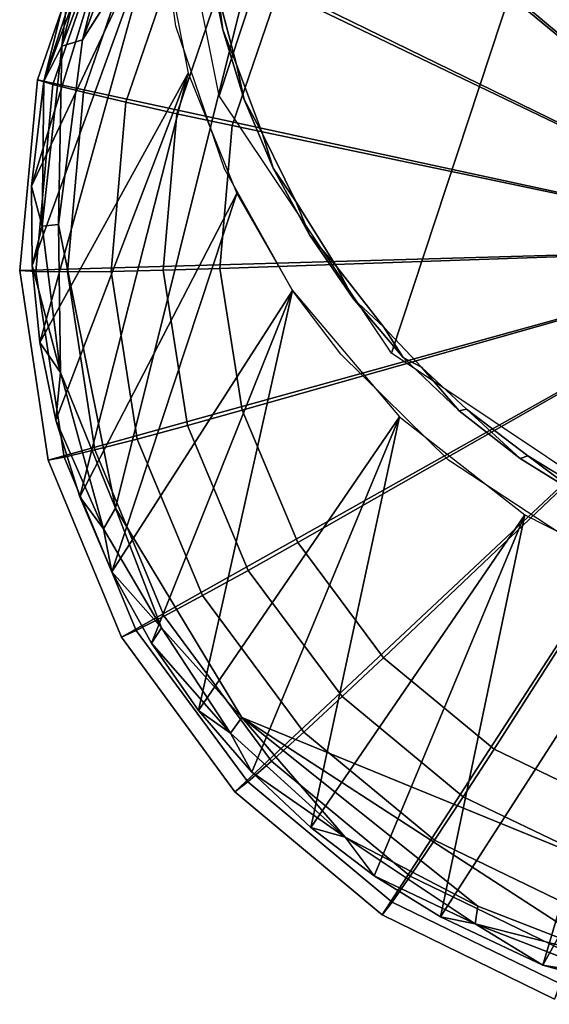
# Model space of a CAD drawing. Units: inches. Extents: x -9.1 to 10.6, y -10.1 to 10.6.
# Drawn here: x -8.2 to -8, y -10.1 to -9.7 of the extents above; entities that cross this region are included whole.
import ezdxf

# ---------------------------------------------------------------- set-up
doc = ezdxf.new("R2010")
doc.units = ezdxf.units.IN
doc.header["$MEASUREMENT"] = 0
doc.layers.add('SEAT-BASE', color=5, linetype='Continuous')
doc.layers.add('SEAT-GLIDE', color=5, linetype='Continuous')

msp = doc.modelspace()

# ---------------------------------------------------------------- linework, layer by layer
at = {"layer": 'SEAT-BASE'}
for points in [[(-7.48896, -7.82577, 28.82288), (-8.1148, -9.72413, 2.59683), (-8.14176, -9.58884, 2.58768), (-7.51592, -7.69049, 28.81373)], [(-7.41217, -7.94056, 28.82936), (-8.03801, -9.83891, 2.60331), (-8.1148, -9.72413, 2.59683), (-7.48896, -7.82577, 28.82288)], [(-7.29725, -8.01737, 28.83218), (-7.92309, -9.91572, 2.60612), (-8.03801, -9.83891, 2.60331), (-7.41217, -7.94056, 28.82936)], [(-8.06524, -9.52427, 0.17134), (-8.14916, -9.62802, 0.18145), (-8.17564, -9.69901, 0.18686)], [(-8.19291, -9.71754, 0.20187), (-8.18167, -9.67238, 0.19999), (-8.13755, -9.54664, 2.5435)], [(-8.19291, -9.71754, 0.20187), (-8.13755, -9.54664, 2.5435), (-8.14211, -9.58007, 2.54603)], [(-8.14211, -9.58007, 2.54603), (-8.19835, -9.76444, 0.20635), (-8.19291, -9.71754, 0.20187)], [(-8.14205, -9.64476, 2.55071), (-8.19835, -9.76444, 0.20635), (-8.14211, -9.58007, 2.54603)], [(-8.18493, -9.70198, 0.19232), (-8.15704, -9.62667, 0.18622), (-8.16917, -9.63981, 0.19673)], [(-8.17564, -9.69901, 0.18686), (-8.15704, -9.62667, 0.18622), (-8.18493, -9.70198, 0.19232)], [(-8.17564, -9.69901, 0.18686), (-8.14916, -9.62802, 0.18145), (-8.15704, -9.62667, 0.18622)], [(-8.18493, -9.70198, 0.19232), (-8.16917, -9.63981, 0.19673), (-8.18167, -9.67238, 0.19999)], [(-8.14205, -9.64476, 2.55071), (-8.19814, -9.7998, 0.20869), (-8.19835, -9.76444, 0.20635)], [(-8.14205, -9.64476, 2.55071), (-8.19463, -9.83417, 0.2111), (-8.19814, -9.7998, 0.20869)], [(-8.12851, -9.71396, 2.55539), (-8.19463, -9.83417, 0.2111), (-8.14205, -9.64476, 2.55071)], [(-8.11318, -9.69461, 2.55363), (-8.11526, -9.67895, 2.59203), (-8.11958, -9.66356, 2.55153)], [(-8.18493, -9.70198, 0.19232), (-8.18167, -9.67238, 0.19999), (-8.19291, -9.71754, 0.20187)], [(-8.11318, -9.69461, 2.55363), (-8.10698, -9.7101, 2.59408), (-8.11526, -9.67895, 2.59203)], [(-8.10357, -9.72571, 2.55565), (-8.10698, -9.7101, 2.59408), (-8.11318, -9.69461, 2.55363)], [(-8.18644, -9.78148, 0.19357), (-8.17564, -9.69901, 0.18686), (-8.18493, -9.70198, 0.19232)], [(-8.19364, -9.78224, 0.19829), (-8.18493, -9.70198, 0.19232), (-8.19291, -9.71754, 0.20187)], [(-8.18644, -9.78148, 0.19357), (-8.18493, -9.70198, 0.19232), (-8.19364, -9.78224, 0.19829)], [(-8.10357, -9.72571, 2.55565), (-8.09543, -9.74101, 2.59605), (-8.10698, -9.7101, 2.59408)], [(-8.12851, -9.71396, 2.55539), (-8.18759, -9.86876, 0.21345), (-8.19463, -9.83417, 0.2111)], [(-8.12851, -9.71396, 2.55539), (-8.17693, -9.90301, 0.21568), (-8.18759, -9.86876, 0.21345)], [(-8.10691, -9.76768, 2.55877), (-8.17693, -9.90301, 0.21568), (-8.12851, -9.71396, 2.55539)], [(-8.19364, -9.78224, 0.19829), (-8.19291, -9.71754, 0.20187), (-8.19835, -9.76444, 0.20635)], [(-8.09065, -9.75639, 2.55756), (-8.09543, -9.74101, 2.59605), (-8.10357, -9.72571, 2.55565)], [(-8.09065, -9.75639, 2.55756), (-8.08058, -9.77119, 2.59788), (-8.09543, -9.74101, 2.59605)], [(-8.07445, -9.78612, 2.55933), (-8.08058, -9.77119, 2.59788), (-8.09065, -9.75639, 2.55756)], [(-8.19364, -9.78224, 0.19829), (-8.19835, -9.76444, 0.20635), (-8.19814, -9.7998, 0.20869)], [(-8.10691, -9.76768, 2.55877), (-8.16265, -9.93639, 0.21776), (-8.17693, -9.90301, 0.21568)], [(-8.08212, -9.81088, 2.5613), (-8.16265, -9.93639, 0.21776), (-8.10691, -9.76768, 2.55877)], [(-8.07445, -9.78612, 2.55933), (-8.06248, -9.80014, 2.59954), (-8.08058, -9.77119, 2.59788)], [(-8.18547, -9.84757, 0.20075), (-8.19364, -9.78224, 0.19829), (-8.19814, -9.7998, 0.20869)], [(-8.18547, -9.84757, 0.20075), (-8.18644, -9.78148, 0.19357), (-8.19364, -9.78224, 0.19829)], [(-8.18547, -9.84757, 0.20075), (-8.16104, -9.90803, 0.20157), (-8.18644, -9.78148, 0.19357)], [(-8.05507, -9.81441, 2.56091), (-8.06248, -9.80014, 2.59954), (-8.07445, -9.78612, 2.55933)], [(-8.18547, -9.84757, 0.20075), (-8.19814, -9.7998, 0.20869), (-8.19463, -9.83417, 0.2111)], [(-8.05507, -9.81441, 2.56091), (-8.04132, -9.82732, 2.601), (-8.06248, -9.80014, 2.59954)], [(-8.08212, -9.81088, 2.5613), (-8.14493, -9.96829, 0.21965), (-8.16265, -9.93639, 0.21776)], [(-8.08212, -9.81088, 2.5613), (-8.12397, -9.99824, 0.22131), (-8.14493, -9.96829, 0.21965)], [(-8.03441, -9.86734, 2.56425), (-8.12397, -9.99824, 0.22131), (-8.08212, -9.81088, 2.5613)], [(-8.03272, -9.84074, 2.56228), (-8.04132, -9.82732, 2.601), (-8.05507, -9.81441, 2.56091)], [(-8.03272, -9.84074, 2.56228), (-8.02462, -9.84513, 2.60189), (-8.04132, -9.82732, 2.601)], [(-8.18547, -9.84757, 0.20075), (-8.19463, -9.83417, 0.2111), (-8.18759, -9.86876, 0.21345)], [(-8.00774, -9.86467, 2.56342), (-8.02462, -9.84513, 2.60189), (-8.03272, -9.84074, 2.56228)], [(-8.16625, -9.91721, 0.20742), (-8.18547, -9.84757, 0.20075), (-8.18759, -9.86876, 0.21345)], [(-8.16104, -9.90803, 0.20157), (-8.18547, -9.84757, 0.20075), (-8.16625, -9.91721, 0.20742)], [(-8.00774, -9.86467, 2.56342), (-8.00448, -9.86382, 2.60276), (-8.02462, -9.84513, 2.60189)], [(-7.98053, -9.88582, 2.5643), (-8.00448, -9.86382, 2.60276), (-8.00774, -9.86467, 2.56342)], [(-7.98053, -9.88582, 2.5643), (-7.9771, -9.8847, 2.60362), (-8.00448, -9.86382, 2.60276)], [(-8.16625, -9.91721, 0.20742), (-8.18759, -9.86876, 0.21345), (-8.17693, -9.90301, 0.21568)], [(-8.03441, -9.86734, 2.56425), (-8.10015, -10.02574, 0.22273), (-8.12397, -9.99824, 0.22131)], [(-8.03441, -9.86734, 2.56425), (-8.07391, -10.05043, 0.22388), (-8.10015, -10.02574, 0.22273)], [(-7.97856, -9.91102, 2.56608), (-8.07391, -10.05043, 0.22388), (-8.03441, -9.86734, 2.56425)], [(-7.95154, -9.90393, 2.56492), (-7.9771, -9.8847, 2.60362), (-7.98053, -9.88582, 2.5643)], [(-7.95154, -9.90393, 2.56492), (-7.94798, -9.90253, 2.60422), (-7.9771, -9.8847, 2.60362)], [(-8.16625, -9.91721, 0.20742), (-8.17693, -9.90301, 0.21568), (-8.16265, -9.93639, 0.21776)], [(-8.14052, -9.96134, 0.20758), (-8.16104, -9.90803, 0.20157), (-8.16625, -9.91721, 0.20742)], [(-8.14052, -9.96134, 0.20758), (-8.10473, -10.00139, 0.20688), (-8.16104, -9.90803, 0.20157)], [(-7.97856, -9.91102, 2.56608), (-8.04573, -10.07202, 0.22477), (-8.07391, -10.05043, 0.22388)], [(-7.97856, -9.91102, 2.56608), (-8.01614, -10.09035, 0.22538), (-8.04573, -10.07202, 0.22477)], [(-7.92002, -9.94075, 2.56683), (-8.01614, -10.09035, 0.22538), (-7.97856, -9.91102, 2.56608)], [(-8.14052, -9.96134, 0.20758), (-8.16625, -9.91721, 0.20742), (-8.16265, -9.93639, 0.21776)], [(-8.14052, -9.96134, 0.20758), (-8.16265, -9.93639, 0.21776), (-8.14493, -9.96829, 0.21965)], [(-7.92002, -9.94075, 2.56683), (-7.97047, -10.11194, 0.2258), (-8.01614, -10.09035, 0.22538)], [(-7.8822, -9.95336, 2.56684), (-7.97047, -10.11194, 0.2258), (-7.92002, -9.94075, 2.56683)], [(-7.8822, -9.95336, 2.56684), (-7.90779, -10.12937, 0.22555), (-7.97047, -10.11194, 0.2258)], [(-8.10972, -10.00835, 0.21259), (-8.14052, -9.96134, 0.20758), (-8.14493, -9.96829, 0.21965)], [(-8.10473, -10.00139, 0.20688), (-8.14052, -9.96134, 0.20758), (-8.10972, -10.00835, 0.21259)], [(-8.10972, -10.00835, 0.21259), (-8.14493, -9.96829, 0.21965), (-8.12397, -9.99824, 0.22131)], [(-8.10972, -10.00835, 0.21259), (-8.12397, -9.99824, 0.22131), (-8.10015, -10.02574, 0.22273)], [(-8.05855, -10.05484, 0.2128), (-8.10473, -10.00139, 0.20688), (-8.10972, -10.00835, 0.21259)], [(-7.81334, -10.12075, 0.2087), (-8.10473, -10.00139, 0.20688), (-7.93869, -10.10924, 0.21097)], [(-8.10473, -10.00139, 0.20688), (-8.05855, -10.05484, 0.2128), (-7.99942, -10.08553, 0.21079)], [(-8.10473, -10.00139, 0.20688), (-7.99942, -10.08553, 0.21079), (-7.93869, -10.10924, 0.21097)], [(-8.05855, -10.05484, 0.2128), (-8.10972, -10.00835, 0.21259), (-8.10015, -10.02574, 0.22273)], [(-8.05855, -10.05484, 0.2128), (-8.10015, -10.02574, 0.22273), (-8.07391, -10.05043, 0.22388)], [(-8.05855, -10.05484, 0.2128), (-8.07391, -10.05043, 0.22388), (-8.04573, -10.07202, 0.22477)], [(-8.00065, -10.09341, 0.21622), (-8.05855, -10.05484, 0.2128), (-8.04573, -10.07202, 0.22477)], [(-7.99942, -10.08553, 0.21079), (-8.05855, -10.05484, 0.2128), (-8.00065, -10.09341, 0.21622)], [(-8.00065, -10.09341, 0.21622), (-8.04573, -10.07202, 0.22477), (-8.01614, -10.09035, 0.22538)], [(-7.93869, -10.10924, 0.21097), (-7.99942, -10.08553, 0.21079), (-8.00065, -10.09341, 0.21622)], [(-8.00065, -10.09341, 0.21622), (-8.01614, -10.09035, 0.22538), (-7.97047, -10.11194, 0.2258)], [(-7.94002, -10.11691, 0.21651), (-8.00065, -10.09341, 0.21622), (-7.97047, -10.11194, 0.2258)], [(-7.93869, -10.10924, 0.21097), (-8.00065, -10.09341, 0.21622), (-7.94002, -10.11691, 0.21651)], [(-7.94002, -10.11691, 0.21651), (-7.97047, -10.11194, 0.2258), (-7.90779, -10.12937, 0.22555)]]:
    msp.add_3dface(points, dxfattribs=at)
for points, invisible_edges in [([(-7.7668, -9.27639, 2.55457), (-7.97959, -9.33541, 2.56392), (-8.09543, -9.74101, 2.59605)], 15), ([(-8.09543, -9.74101, 2.59605), (-7.61341, -9.32502, 2.55443), (-7.7668, -9.27639, 2.55457)], 15), ([(-8.09543, -9.74101, 2.59605), (-8.06248, -9.80014, 2.59954), (-7.61341, -9.32502, 2.55443)], 15), ([(-8.06248, -9.80014, 2.59954), (-7.9771, -9.8847, 2.60362), (-7.61341, -9.32502, 2.55443)], 15), ([(-7.9771, -9.8847, 2.60362), (-7.53478, -9.39174, 2.55739), (-7.61341, -9.32502, 2.55443)], 15), ([(-7.97959, -9.33541, 2.56392), (-8.11224, -9.52617, 2.5809), (-8.09543, -9.74101, 2.59605)], 15), ([(-8.11958, -9.66356, 2.55153), (-7.59747, -9.33891, 2.51557), (-7.82821, -9.94385, 2.56487)], 15), ([(-7.9771, -9.8847, 2.60362), (-7.46387, -9.69288, 2.57749), (-7.53478, -9.39174, 2.55739)], 15), ([(-8.16104, -9.90803, 0.20157), (-8.06524, -9.52427, 0.17134), (-8.17564, -9.69901, 0.18686)], 12), ([(-8.10473, -10.00139, 0.20688), (-8.06524, -9.52427, 0.17134), (-8.16104, -9.90803, 0.20157)], 1), ([(-8.12038, -9.64806, 2.58991), (-8.09543, -9.74101, 2.59605), (-8.11224, -9.52617, 2.5809)], 15), ([(-8.06524, -9.52427, 0.17134), (-8.10473, -10.00139, 0.20688), (-7.58566, -9.56429, 0.16285)], 15), ([(-8.10473, -10.00139, 0.20688), (-7.68279, -10.08096, 0.20252), (-7.58566, -9.56429, 0.16285)], 15), ([(-7.44671, -9.70657, 2.53859), (-8.13409, -9.69293, 2.554), (-8.14341, -9.62293, 2.54916)], 13), ([(-7.43461, -9.62743, 2.53257), (-7.44671, -9.70657, 2.53859), (-8.14341, -9.62293, 2.54916)], 14), ([(-8.09543, -9.74101, 2.59605), (-8.12038, -9.64806, 2.58991), (-8.11526, -9.67895, 2.59203)], 13), ([(-8.11958, -9.66356, 2.55153), (-7.85916, -9.93868, 2.56523), (-7.98053, -9.88582, 2.5643)], 15), ([(-7.98053, -9.88582, 2.5643), (-8.07445, -9.78612, 2.55933), (-8.11958, -9.66356, 2.55153)], 15), ([(-8.11958, -9.66356, 2.55153), (-8.07445, -9.78612, 2.55933), (-8.10357, -9.72571, 2.55565)], 15), ([(-8.11318, -9.69461, 2.55363), (-8.11958, -9.66356, 2.55153), (-8.10357, -9.72571, 2.55565)], 2), ([(-7.85916, -9.93868, 2.56523), (-8.11958, -9.66356, 2.55153), (-7.82821, -9.94385, 2.56487)], 3), ([(-8.11526, -9.67895, 2.59203), (-8.10698, -9.7101, 2.59408), (-8.09543, -9.74101, 2.59605)], 12), ([(-7.48308, -9.79323, 2.54573), (-8.13409, -9.69293, 2.554), (-7.44671, -9.70657, 2.53859)], 3), ([(-8.11241, -9.75665, 2.5581), (-8.13409, -9.69293, 2.554), (-7.48308, -9.79323, 2.54573)], 14), ([(-7.6255, -9.90164, 2.59646), (-7.46387, -9.69288, 2.57749), (-7.9771, -9.8847, 2.60362)], 15), ([(-8.17564, -9.69901, 0.18686), (-8.18644, -9.78148, 0.19357), (-8.16104, -9.90803, 0.20157)], 12), ([(-8.07445, -9.78612, 2.55933), (-8.09065, -9.75639, 2.55756), (-8.10357, -9.72571, 2.55565)], 12), ([(-8.06248, -9.80014, 2.59954), (-8.09543, -9.74101, 2.59605), (-8.08058, -9.77119, 2.59788)], 1), ([(-7.53121, -9.85542, 2.55138), (-8.11241, -9.75665, 2.5581), (-7.48308, -9.79323, 2.54573)], 3), ([(-7.53121, -9.85542, 2.55138), (-8.08212, -9.81088, 2.5613), (-8.11241, -9.75665, 2.5581)], 13), ([(-7.98053, -9.88582, 2.5643), (-8.05507, -9.81441, 2.56091), (-8.07445, -9.78612, 2.55933)], 13), ([(-8.00448, -9.86382, 2.60276), (-7.9771, -9.8847, 2.60362), (-8.06248, -9.80014, 2.59954)], 14), ([(-8.06248, -9.80014, 2.59954), (-8.02462, -9.84513, 2.60189), (-8.00448, -9.86382, 2.60276)], 13), ([(-8.06248, -9.80014, 2.59954), (-8.04132, -9.82732, 2.601), (-8.02462, -9.84513, 2.60189)], 12), ([(-7.53121, -9.85542, 2.55138), (-8.06052, -9.83929, 2.56284), (-8.08212, -9.81088, 2.5613)], 13), ([(-7.98053, -9.88582, 2.5643), (-8.00774, -9.86467, 2.56342), (-8.05507, -9.81441, 2.56091)], 14), ([(-8.00774, -9.86467, 2.56342), (-8.03272, -9.84074, 2.56228), (-8.05507, -9.81441, 2.56091)], 12), ([(-8.06052, -9.83929, 2.56284), (-7.58474, -9.90209, 2.55603), (-8.01246, -9.88662, 2.56512)], 3), ([(-7.53121, -9.85542, 2.55138), (-7.58474, -9.90209, 2.55603), (-8.06052, -9.83929, 2.56284)], 14), ([(-7.64381, -9.93528, 2.55985), (-8.01246, -9.88662, 2.56512), (-7.58474, -9.90209, 2.55603)], 3), ([(-7.64381, -9.93528, 2.55985), (-7.95336, -9.92554, 2.56653), (-8.01246, -9.88662, 2.56512)], 13), ([(-7.85916, -9.93868, 2.56523), (-7.95154, -9.90393, 2.56492), (-7.98053, -9.88582, 2.5643)], 13), ([(-7.77314, -9.94299, 2.60298), (-7.6255, -9.90164, 2.59646), (-7.9771, -9.8847, 2.60362)], 15), ([(-7.9771, -9.8847, 2.60362), (-7.85548, -9.93642, 2.60446), (-7.77314, -9.94299, 2.60298)], 15), ([(-7.94798, -9.90253, 2.60422), (-7.85548, -9.93642, 2.60446), (-7.9771, -9.8847, 2.60362)], 3), ([(-8.10473, -10.00139, 0.20688), (-7.81334, -10.12075, 0.2087), (-7.68279, -10.08096, 0.20252)], 12)]:
    msp.add_3dface(points, dxfattribs=dict(at, invisible_edges=invisible_edges))
at = {"layer": 'SEAT-GLIDE'}
for points in [[(-7.98431, -9.46391, 0.25826), (-7.90189, -9.44108, 0.25826), (-7.84908, -9.79186, 0.25797), (-7.98431, -9.46391, 0.25826)], [(-8.05886, -9.5058, 0.25826), (-7.98431, -9.46391, 0.25826), (-7.84908, -9.79186, 0.25797), (-8.05886, -9.5058, 0.25826)], [(-8.12122, -9.56432, 0.25826), (-8.05886, -9.5058, 0.25826), (-7.84908, -9.79186, 0.25797), (-8.12122, -9.56432, 0.25826)], [(-8.00745, -9.57871, -0.01022), (-7.95184, -9.547, -0.01022), (-7.84908, -9.79186, 0.00014), (-8.00745, -9.57871, -0.01022)], [(-8.16777, -9.63606, 0.25826), (-8.12122, -9.56432, 0.25826), (-7.84908, -9.79186, 0.25797), (-8.16777, -9.63606, 0.25826)], [(-8.05386, -9.62281, -0.01022), (-8.00745, -9.57871, -0.01022), (-7.84908, -9.79186, 0.00014), (-8.05386, -9.62281, -0.01022)], [(-8.08836, -9.67673, -0.01022), (-8.05386, -9.62281, -0.01022), (-7.84908, -9.79186, 0.00014), (-8.08836, -9.67673, -0.01022)], [(-8.19579, -9.71686, 0.06527), (-8.16777, -9.63606, 0.06527), (-8.16156, -9.63982, 0.04087), (-8.18887, -9.71902, 0.04087)], [(-8.16777, -9.63606, 0.25826), (-8.16777, -9.63606, 0.06527), (-8.19579, -9.71686, 0.06527), (-8.19579, -9.71686, 0.25826)], [(-8.19579, -9.71686, 0.25826), (-8.16777, -9.63606, 0.25826), (-7.84908, -9.79186, 0.25797), (-8.19579, -9.71686, 0.25826)], [(-8.18887, -9.71902, 0.04087), (-8.16156, -9.63982, 0.04087), (-8.14919, -9.64645, 0.01963), (-8.17527, -9.72249, 0.01963)], [(-8.17527, -9.72249, 0.01963), (-8.14919, -9.64645, 0.01963), (-8.13191, -9.6553, 0.00315), (-8.15637, -9.72695, 0.00315)], [(-8.15637, -9.72695, 0.00315), (-8.13191, -9.6553, 0.00315), (-8.11108, -9.66567, -0.0072), (-8.13367, -9.73204, -0.0072)], [(-8.13367, -9.73204, -0.0072), (-8.11108, -9.66567, -0.0072), (-8.08836, -9.67673, -0.01022), (-8.10896, -9.73734, -0.01022)], [(-8.10896, -9.73734, -0.01022), (-8.08836, -9.67673, -0.01022), (-7.84908, -9.79186, 0.00014), (-8.10896, -9.73734, -0.01022)], [(-8.20367, -9.80201, 0.06527), (-8.19579, -9.71686, 0.06527), (-8.18887, -9.71902, 0.04087), (-8.19643, -9.80245, 0.04087)], [(-8.19579, -9.71686, 0.25826), (-8.19579, -9.71686, 0.06527), (-8.20367, -9.80201, 0.06527), (-8.20367, -9.80201, 0.25826)], [(-8.20367, -9.80201, 0.25826), (-8.19579, -9.71686, 0.25826), (-7.84908, -9.79186, 0.25797), (-8.20367, -9.80201, 0.25826)], [(-8.19643, -9.80245, 0.04087), (-8.18887, -9.71902, 0.04087), (-8.17527, -9.72249, 0.01963), (-8.18239, -9.80257, 0.01963)], [(-8.18239, -9.80257, 0.01963), (-8.17527, -9.72249, 0.01963), (-8.15637, -9.72695, 0.00315), (-8.16297, -9.80238, 0.00315)], [(-8.16297, -9.80238, 0.00315), (-8.15637, -9.72695, 0.00315), (-8.13367, -9.73204, -0.0072), (-8.13972, -9.80189, -0.0072)], [(-8.13972, -9.80189, -0.0072), (-8.13367, -9.73204, -0.0072), (-8.10896, -9.73734, -0.01022), (-8.11446, -9.80112, -0.01022)], [(-8.11446, -9.80112, -0.01022), (-8.10896, -9.73734, -0.01022), (-7.84908, -9.79186, 0.00014), (-8.11446, -9.80112, -0.01022)], [(-8.19094, -9.88658, 0.25826), (-8.20367, -9.80201, 0.25826), (-7.84908, -9.79186, 0.25797), (-8.19094, -9.88658, 0.25826)], [(-8.15834, -9.96564, 0.25826), (-8.19094, -9.88658, 0.25826), (-7.84908, -9.79186, 0.25797), (-8.15834, -9.96564, 0.25826)], [(-8.10776, -10.0346, 0.25826), (-8.15834, -9.96564, 0.25826), (-7.84908, -9.79186, 0.25797), (-8.10776, -10.0346, 0.25826)], [(-8.10453, -9.86436, -0.01022), (-8.11446, -9.80112, -0.01022), (-7.84908, -9.79186, 0.00014), (-8.10453, -9.86436, -0.01022)], [(-8.04216, -10.08945, 0.25826), (-8.10776, -10.0346, 0.25826), (-7.84908, -9.79186, 0.25797), (-8.04216, -10.08945, 0.25826)], [(-8.07976, -9.92339, -0.01022), (-8.10453, -9.86436, -0.01022), (-7.84908, -9.79186, 0.00014), (-8.07976, -9.92339, -0.01022)], [(-8.04158, -9.97477, -0.01022), (-8.07976, -9.92339, -0.01022), (-7.84908, -9.79186, 0.00014), (-8.04158, -9.97477, -0.01022)], [(-7.96533, -10.12701, 0.25826), (-8.04216, -10.08945, 0.25826), (-7.84908, -9.79186, 0.25797), (-7.96533, -10.12701, 0.25826)], [(-7.99221, -10.01553, -0.01022), (-8.04158, -9.97477, -0.01022), (-7.84908, -9.79186, 0.00014), (-7.99221, -10.01553, -0.01022)], [(-7.93453, -10.04328, -0.01022), (-7.99221, -10.01553, -0.01022), (-7.84908, -9.79186, 0.00014), (-7.93453, -10.04328, -0.01022)], [(-8.19094, -9.88658, 0.06527), (-8.20367, -9.80201, 0.06527), (-8.19643, -9.80245, 0.04087), (-8.1838, -9.88527, 0.04087)], [(-8.20367, -9.80201, 0.25826), (-8.20367, -9.80201, 0.06527), (-8.19094, -9.88658, 0.06527), (-8.19094, -9.88658, 0.25826)], [(-8.1838, -9.88527, 0.04087), (-8.19643, -9.80245, 0.04087), (-8.18239, -9.80257, 0.01963), (-8.17014, -9.88203, 0.01963)], [(-8.17014, -9.88203, 0.01963), (-8.18239, -9.80257, 0.01963), (-8.16297, -9.80238, 0.00315), (-8.15133, -9.87719, 0.00315)], [(-8.15133, -9.87719, 0.00315), (-8.16297, -9.80238, 0.00315), (-8.13972, -9.80189, -0.0072), (-8.12887, -9.87115, -0.0072)], [(-8.12887, -9.87115, -0.0072), (-8.13972, -9.80189, -0.0072), (-8.11446, -9.80112, -0.01022), (-8.10453, -9.86436, -0.01022)], [(-8.10177, -9.9358, -0.0072), (-8.12887, -9.87115, -0.0072), (-8.10453, -9.86436, -0.01022), (-8.07976, -9.92339, -0.01022)], [(-8.12213, -9.94705, 0.00315), (-8.15133, -9.87719, 0.00315), (-8.12887, -9.87115, -0.0072), (-8.10177, -9.9358, -0.0072)], [(-8.13923, -9.95624, 0.01963), (-8.17014, -9.88203, 0.01963), (-8.15133, -9.87719, 0.00315), (-8.12213, -9.94705, 0.00315)], [(-8.15172, -9.96266, 0.04087), (-8.1838, -9.88527, 0.04087), (-8.17014, -9.88203, 0.01963), (-8.13923, -9.95624, 0.01963)], [(-8.15834, -9.96564, 0.06527), (-8.19094, -9.88658, 0.06527), (-8.1838, -9.88527, 0.04087), (-8.15172, -9.96266, 0.04087)], [(-8.19094, -9.88658, 0.25826), (-8.19094, -9.88658, 0.06527), (-8.15834, -9.96564, 0.06527), (-8.15834, -9.96564, 0.25826)], [(-8.05998, -9.99209, -0.0072), (-8.10177, -9.9358, -0.0072), (-8.07976, -9.92339, -0.01022), (-8.04158, -9.97477, -0.01022)], [(-8.07706, -10.00789, 0.00315), (-8.12213, -9.94705, 0.00315), (-8.10177, -9.9358, -0.0072), (-8.05998, -9.99209, -0.0072)], [(-8.09146, -10.02091, 0.01963), (-8.13923, -9.95624, 0.01963), (-8.12213, -9.94705, 0.00315), (-8.07706, -10.00789, 0.00315)], [(-8.10205, -10.03012, 0.04087), (-8.15172, -9.96266, 0.04087), (-8.13923, -9.95624, 0.01963), (-8.09146, -10.02091, 0.01963)], [(-8.10776, -10.0346, 0.06527), (-8.15834, -9.96564, 0.06527), (-8.15172, -9.96266, 0.04087), (-8.10205, -10.03012, 0.04087)], [(-8.15834, -9.96564, 0.25826), (-8.15834, -9.96564, 0.06527), (-8.10776, -10.0346, 0.06527), (-8.10776, -10.0346, 0.25826)], [(-8.00593, -10.03675, -0.0072), (-8.05998, -9.99209, -0.0072), (-8.04158, -9.97477, -0.01022), (-7.99221, -10.01553, -0.01022)], [(-8.01873, -10.05617, 0.00315), (-8.07706, -10.00789, 0.00315), (-8.05998, -9.99209, -0.0072), (-8.00593, -10.03675, -0.0072)], [(-8.0296, -10.07226, 0.01963), (-8.09146, -10.02091, 0.01963), (-8.07706, -10.00789, 0.00315), (-8.01873, -10.05617, 0.00315)], [(-7.94277, -10.06717, -0.0072), (-8.00593, -10.03675, -0.0072), (-7.99221, -10.01553, -0.01022), (-7.93453, -10.04328, -0.01022)], [(-8.03768, -10.08374, 0.04087), (-8.10205, -10.03012, 0.04087), (-8.09146, -10.02091, 0.01963), (-8.0296, -10.07226, 0.01963)], [(-8.04216, -10.08945, 0.06527), (-8.10776, -10.0346, 0.06527), (-8.10205, -10.03012, 0.04087), (-8.03768, -10.08374, 0.04087)], [(-8.10776, -10.0346, 0.25826), (-8.10776, -10.0346, 0.06527), (-8.04216, -10.08945, 0.06527), (-8.04216, -10.08945, 0.25826)], [(-7.95055, -10.08909, 0.00315), (-8.01873, -10.05617, 0.00315), (-8.00593, -10.03675, -0.0072), (-7.94277, -10.06717, -0.0072)], [(-7.95725, -10.10731, 0.01963), (-8.0296, -10.07226, 0.01963), (-8.01873, -10.05617, 0.00315), (-7.95055, -10.08909, 0.00315)], [(-7.96235, -10.12039, 0.04087), (-8.03768, -10.08374, 0.04087), (-8.0296, -10.07226, 0.01963), (-7.95725, -10.10731, 0.01963)], [(-7.96533, -10.12701, 0.06527), (-8.04216, -10.08945, 0.06527), (-8.03768, -10.08374, 0.04087), (-7.96235, -10.12039, 0.04087)], [(-8.04216, -10.08945, 0.25826), (-8.04216, -10.08945, 0.06527), (-7.96533, -10.12701, 0.06527), (-7.96533, -10.12701, 0.25826)]]:
    msp.add_3dface(points, dxfattribs=at)

doc.saveas('drawing.dxf')
